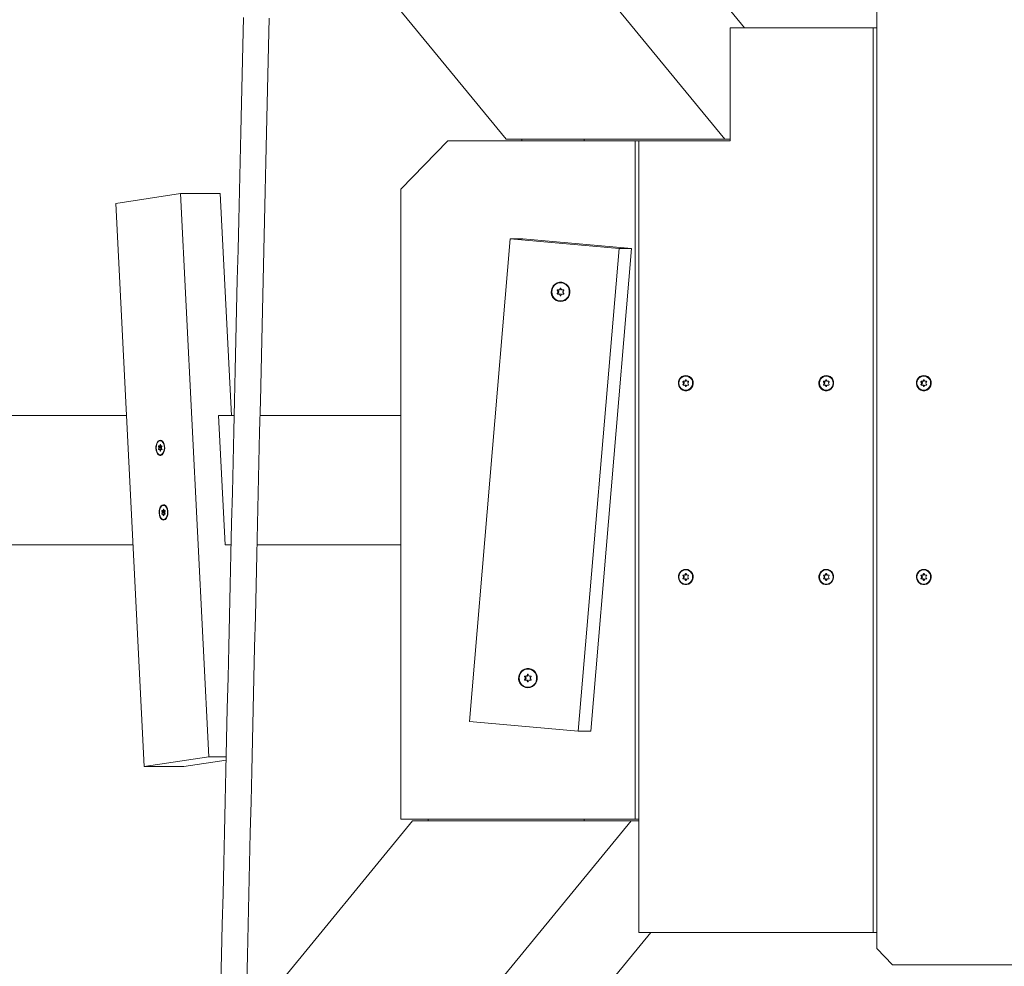
# Model space of a CAD drawing. Extents: x 0 to 10553, y -592 to 5732.
# Drawn here: x 2203 to 2812, y 1824 to 2410 of the extents above; entities that cross this region are included whole.
import ezdxf

# ---------------------------------------------------------------- set-up
doc = ezdxf.new("R2010")
doc.units = 0
doc.header["$LTSCALE"] = 1000
doc.header["$MEASUREMENT"] = 0
doc.layers.get('0').update_dxf_attribs({"linetype": 'CONTINUOUS'})
doc.layers.get('DEFPOINTS').update_dxf_attribs({"linetype": 'CONTINUOUS'})
doc.layers.add('NIJHA_0_maatvoering', color=4, linetype='CONTINUOUS')
doc.layers.add('NIJHA_toestel', color=7, linetype='CONTINUOUS')
doc.styles.add('NIJHA_algemeen', font='arial.ttf')
doc.dimstyles.new('NIJHA_1op100', dxfattribs={"dimscale": 100, "dimtxt": 2, "dimasz": 1.75, "dimexe": 0.5, "dimexo": 0.5, "dimgap": 0.75, "dimtad": 1, "dimdec": 0, "dimlfac": -1, "dimzin": 9, "dimdsep": 46, "dimtxsty": 'NIJHA_algemeen', "dimblk1": 'OPEN', "dimblk2": 'OPEN', "dimsah": 1, "dimcen": -1.5, "dimclrt": 256, "dimadec": 0, "dimazin": 0, "dimtfac": 1, "dimtdec": 0, "dimtix": 1, "dimtmove": 0, "dimatfit": 3, "dimldrblk": 'OPEN', "dimfxl": 0, "dimtolj": 1, "dimtzin": 9, "dimarcsym": 0})

# ---------------------------------------------------------------- blocks, each defined once
blk = doc.blocks.new('_OPEN')
at = {"color": 0, "linetype": 'ByBlock'}
for p, q in [((-1, 0.1667), (0, 0)), ((0, 0), (-1, -0.1667)), ((0, 0), (-1, 0))]:
    blk.add_line(p, q, dxfattribs=at)
blk = doc.blocks.new('*D13')
at = {"layer": 'DEFPOINTS', "color": 0}
for p in [(5, 4663.48), (8995, 2275), (5, 2125)]:
    blk.add_point(p, dxfattribs=at)
at = {"layer": 'NIJHA_0_maatvoering', "color": 0, "lineweight": -2}
for p, q in [((5, 2175), (5, 4713.48)), ((8995, 2325), (8995, 4713.48)), ((8870, 4663.48), (130, 4663.48))]:
    blk.add_line(p, q, dxfattribs=at)
at = {"layer": 'NIJHA_0_maatvoering', "color": 0, "lineweight": -2, "xscale": 125, "yscale": 125, "zscale": 125, "rotation": 180}
blk.add_blockref('_OPEN', (5, 4663.48), dxfattribs=at)
at = {"layer": 'NIJHA_0_maatvoering', "color": 0, "lineweight": -2, "xscale": 125, "yscale": 125, "zscale": 125}
blk.add_blockref('_OPEN', (8995, 4663.48), dxfattribs=at)
at = {"layer": 'NIJHA_0_maatvoering', "insert": (4500, 4790.06), "char_height": 150, "attachment_point": 5, "style": 'NIJHA_algemeen'}
blk.add_mtext('\\A1;8990', dxfattribs=at)

msp = doc.modelspace()

# ---------------------------------------------------------------- linework, layer by layer
at = {"layer": 'NIJHA_toestel', "lineweight": 15}
for p, q in [((2639.2, 2336), (2322.91, 2721.31)), ((2651.41, 2405), (2446, 2655.24)), ((2503.97, 2336), (2366, 2504.08)), ((2733.36, 1835), (2733.36, 2415)), ((2642.56, 2335), (2642.56, 2405)), ((2730.94, 2405), (2642.56, 2405)), ((2730.94, 1845), (2730.94, 2405)), ((2733.36, 2405), (2730.94, 2405)), ((2467.73, 2335), (2438.75, 2305)), ((2583.64, 2335), (2467.73, 2335)), ((2639.2, 2336), (2503.97, 2336)), ((2513.61, 2336), (2513.61, 2335)), ((2552.25, 2336), (2552.25, 2335)), ((2583.64, 1915), (2583.64, 2335)), ((2586.05, 2335), (2583.64, 2335)), ((2586.05, 1845), (2586.05, 2335)), ((2586.05, 2335), (2642.56, 2335)), ((2642.56, 2336), (2639.2, 2336)), ((2438.75, 1915), (2438.75, 2305)), ((2262.41, 2296.28), (2302.41, 2302.38)), ((2302.41, 2302.38), (2319.91, 1953.72)), ((2302.41, 2302.38), (2326.99, 2302.38)), ((2326.99, 2302.38), (2333.88, 2165)), ((2262.41, 2296.28), (2279.91, 1947.62)), ((2481.14, 1975.57), (2506.4, 2274.43)), ((2573.75, 2268.33), (2506.4, 2274.43)), ((2506.4, 2274.43), (2514.16, 2274.43)), ((2514.16, 2274.43), (2581.52, 2268.33)), ((2548.5, 1969.47), (2573.75, 2268.33)), ((2556.26, 1969.47), (2581.52, 2268.33)), ((2581.52, 2268.33), (2573.75, 2268.33)), ((2535.54, 2242.49), (2536.05, 2241.59)), ((2536, 2242.49), (2535.54, 2242.49)), ((2536.71, 2242.79), (2535.71, 2242.79)), ((2536, 2242.49), (2536.5, 2241.59)), ((2537.17, 2242.79), (2536.71, 2242.79)), ((2537.38, 2243.79), (2536.88, 2242.89)), ((2536.88, 2242.89), (2537.33, 2242.89)), ((2537.78, 2243.68), (2537.33, 2242.89)), ((2537.72, 2243.79), (2537.38, 2243.79)), ((2538.22, 2242.89), (2537.72, 2243.79)), ((2539.39, 2242.79), (2538.39, 2242.79)), ((2539.05, 2241.59), (2539.56, 2242.49)), ((2536.05, 2241.39), (2535.54, 2240.49)), ((2536, 2240.49), (2535.54, 2240.49)), ((2535.71, 2240.19), (2536.71, 2240.19)), ((2536.5, 2241.39), (2536, 2240.49)), ((2536.05, 2241.59), (2536.5, 2241.59)), ((2536.5, 2241.39), (2536.05, 2241.39)), ((2536.71, 2240.19), (2537.17, 2240.19)), ((2536.88, 2240.09), (2537.38, 2239.19)), ((2537.33, 2240.09), (2536.88, 2240.09)), ((2537.33, 2240.09), (2537.78, 2239.3)), ((2537.72, 2239.19), (2537.38, 2239.19)), ((2537.72, 2239.19), (2538.22, 2240.09)), ((2538.39, 2240.19), (2539.39, 2240.19)), ((2539.56, 2240.49), (2539.05, 2241.39)), ((2613.27, 2185.85), (2613.69, 2185.1)), ((2613.72, 2185.85), (2613.27, 2185.85)), ((2613.69, 2184.9), (2613.27, 2184.15)), ((2613.72, 2184.15), (2613.27, 2184.15)), ((2614.28, 2186.15), (2613.44, 2186.15)), ((2613.44, 2183.85), (2614.28, 2183.85)), ((2613.69, 2185.1), (2614.14, 2185.1)), ((2614.14, 2184.9), (2613.69, 2184.9)), ((2613.72, 2185.85), (2614.14, 2185.1)), ((2614.14, 2184.9), (2613.72, 2184.15)), ((2614.73, 2186.15), (2614.28, 2186.15)), ((2614.28, 2183.85), (2614.73, 2183.85)), ((2614.86, 2187), (2614.44, 2186.25)), ((2614.44, 2186.25), (2614.9, 2186.25)), ((2614.44, 2183.75), (2614.86, 2183)), ((2614.9, 2183.75), (2614.44, 2183.75)), ((2615.2, 2187), (2614.86, 2187)), ((2615.2, 2183), (2614.86, 2183)), ((2615.26, 2186.9), (2614.9, 2186.25)), ((2614.9, 2183.75), (2615.26, 2183.1)), ((2615.62, 2186.25), (2615.2, 2187)), ((2615.2, 2183), (2615.62, 2183.75)), ((2616.62, 2186.15), (2615.78, 2186.15)), ((2615.78, 2183.85), (2616.62, 2183.85)), ((2616.37, 2185.1), (2616.79, 2185.85)), ((2616.79, 2184.15), (2616.37, 2184.9)), ((2619.44, 2185), (2619.42, 2184.61)), ((2700.2, 2185.85), (2700.62, 2185.1)), ((2700.66, 2185.85), (2700.2, 2185.85)), ((2700.62, 2184.9), (2700.2, 2184.15)), ((2700.66, 2184.15), (2700.2, 2184.15)), ((2701.21, 2186.15), (2700.37, 2186.15)), ((2700.37, 2183.85), (2701.21, 2183.85)), ((2700.62, 2185.1), (2701.08, 2185.1)), ((2701.08, 2184.9), (2700.62, 2184.9)), ((2700.66, 2185.85), (2701.08, 2185.1)), ((2701.08, 2184.9), (2700.66, 2184.15)), ((2701.66, 2186.15), (2701.21, 2186.15)), ((2701.21, 2183.85), (2701.66, 2183.85)), ((2701.8, 2187), (2701.38, 2186.25)), ((2701.38, 2186.25), (2701.83, 2186.25)), ((2701.38, 2183.75), (2701.8, 2183)), ((2701.83, 2183.75), (2701.38, 2183.75)), ((2702.13, 2187), (2701.8, 2187)), ((2702.13, 2183), (2701.8, 2183)), ((2702.19, 2186.9), (2701.83, 2186.25)), ((2701.83, 2183.75), (2702.19, 2183.1)), ((2702.55, 2186.25), (2702.13, 2187)), ((2702.13, 2183), (2702.55, 2183.75)), ((2703.56, 2186.15), (2702.72, 2186.15)), ((2702.72, 2183.85), (2703.56, 2183.85)), ((2703.3, 2185.1), (2703.72, 2185.85)), ((2703.72, 2184.15), (2703.3, 2184.9)), ((2706.37, 2185), (2706.35, 2184.61)), ((2760.57, 2185.85), (2760.99, 2185.1)), ((2761.03, 2185.85), (2760.57, 2185.85)), ((2760.99, 2184.9), (2760.57, 2184.15)), ((2761.03, 2184.15), (2760.57, 2184.15)), ((2761.58, 2186.15), (2760.74, 2186.15)), ((2760.74, 2183.85), (2761.58, 2183.85)), ((2760.99, 2185.1), (2761.45, 2185.1)), ((2761.45, 2184.9), (2760.99, 2184.9)), ((2761.03, 2185.85), (2761.45, 2185.1)), ((2761.45, 2184.9), (2761.03, 2184.15)), ((2762.03, 2186.15), (2761.58, 2186.15)), ((2761.58, 2183.85), (2762.03, 2183.85)), ((2762.17, 2187), (2761.75, 2186.25)), ((2761.75, 2186.25), (2762.2, 2186.25)), ((2761.75, 2183.75), (2762.17, 2183)), ((2762.2, 2183.75), (2761.75, 2183.75)), ((2762.5, 2187), (2762.17, 2187)), ((2762.5, 2183), (2762.17, 2183)), ((2762.56, 2186.9), (2762.2, 2186.25)), ((2762.2, 2183.75), (2762.56, 2183.1)), ((2762.92, 2186.25), (2762.5, 2187)), ((2762.5, 2183), (2762.92, 2183.75)), ((2763.93, 2186.15), (2763.09, 2186.15)), ((2763.09, 2183.85), (2763.93, 2183.85)), ((2763.67, 2185.1), (2764.09, 2185.85)), ((2764.09, 2184.15), (2763.67, 2184.9)), ((2766.74, 2185), (2766.72, 2184.61)), ((2269, 2165), (2077.62, 2165)), ((2335.58, 2165), (2325.98, 2165)), ((2329.99, 2085), (2325.98, 2165)), ((2438.75, 2165), (2351.59, 2165)), ((2288.82, 2145.85), (2289.07, 2145.1)), ((2290.26, 2145.85), (2288.82, 2145.85)), ((2289.07, 2144.9), (2288.82, 2144.15)), ((2289.42, 2146.15), (2288.92, 2146.15)), ((2289.07, 2145.1), (2290.51, 2145.1)), ((2290.51, 2144.9), (2289.07, 2144.9)), ((2290.32, 2146.15), (2289.42, 2146.15)), ((2289.77, 2147), (2289.52, 2146.25)), ((2289.52, 2146.25), (2290.22, 2146.25)), ((2289.97, 2147), (2289.77, 2147)), ((2290.22, 2146.25), (2289.97, 2147)), ((2290.26, 2145.85), (2290.51, 2145.1)), ((2290.51, 2144.9), (2290.26, 2144.15)), ((2290.81, 2146.15), (2290.32, 2146.15)), ((2290.67, 2145.1), (2290.91, 2145.85)), ((2290.91, 2144.15), (2290.67, 2144.9)), ((2290.26, 2144.15), (2288.82, 2144.15)), ((2288.92, 2143.85), (2289.42, 2143.85)), ((2289.42, 2143.85), (2290.32, 2143.85)), ((2289.52, 2143.75), (2289.77, 2143)), ((2290.22, 2143.75), (2289.52, 2143.75)), ((2289.97, 2143), (2289.77, 2143)), ((2289.97, 2143), (2290.22, 2143.75)), ((2290.32, 2143.85), (2290.81, 2143.85)), ((2290.83, 2105.85), (2291.08, 2105.1)), ((2292.26, 2105.85), (2290.83, 2105.85)), ((2291.08, 2104.9), (2290.83, 2104.15)), ((2292.26, 2104.15), (2290.83, 2104.15)), ((2291.43, 2106.15), (2290.93, 2106.15)), ((2290.93, 2103.85), (2291.43, 2103.85)), ((2291.08, 2105.1), (2292.51, 2105.1)), ((2292.51, 2104.9), (2291.08, 2104.9)), ((2292.32, 2106.15), (2291.43, 2106.15)), ((2291.43, 2103.85), (2292.32, 2103.85)), ((2291.78, 2107), (2291.53, 2106.25)), ((2291.53, 2106.25), (2292.22, 2106.25)), ((2291.53, 2103.75), (2291.78, 2103)), ((2292.22, 2103.75), (2291.53, 2103.75)), ((2291.98, 2107), (2291.78, 2107)), ((2291.98, 2103), (2291.78, 2103)), ((2292.22, 2106.25), (2291.98, 2107)), ((2291.98, 2103), (2292.22, 2103.75)), ((2292.26, 2105.85), (2292.51, 2105.1)), ((2292.51, 2104.9), (2292.26, 2104.15)), ((2292.82, 2106.15), (2292.32, 2106.15)), ((2292.32, 2103.85), (2292.82, 2103.85)), ((2292.67, 2105.1), (2292.92, 2105.85)), ((2292.92, 2104.15), (2292.67, 2104.9)), ((2273.02, 2085), (2073.6, 2085)), ((2333.72, 2085), (2329.99, 2085)), ((2438.75, 2085), (2349.72, 2085)), ((2613.27, 2065.85), (2613.69, 2065.1)), ((2613.72, 2065.85), (2613.27, 2065.85)), ((2614.28, 2066.15), (2613.44, 2066.15)), ((2613.72, 2065.85), (2614.14, 2065.1)), ((2614.73, 2066.15), (2614.28, 2066.15)), ((2614.86, 2067), (2614.44, 2066.25)), ((2614.44, 2066.25), (2614.9, 2066.25)), ((2615.2, 2067), (2614.86, 2067)), ((2615.26, 2066.9), (2614.9, 2066.25)), ((2615.62, 2066.25), (2615.2, 2067)), ((2616.62, 2066.15), (2615.78, 2066.15)), ((2616.37, 2065.1), (2616.79, 2065.85)), ((2700.2, 2065.85), (2700.62, 2065.1)), ((2700.66, 2065.85), (2700.2, 2065.85)), ((2701.21, 2066.15), (2700.37, 2066.15)), ((2700.66, 2065.85), (2701.08, 2065.1)), ((2701.66, 2066.15), (2701.21, 2066.15)), ((2701.8, 2067), (2701.38, 2066.25)), ((2701.38, 2066.25), (2701.83, 2066.25)), ((2702.13, 2067), (2701.8, 2067)), ((2702.19, 2066.9), (2701.83, 2066.25)), ((2702.55, 2066.25), (2702.13, 2067)), ((2703.56, 2066.15), (2702.72, 2066.15)), ((2703.3, 2065.1), (2703.72, 2065.85)), ((2760.57, 2065.85), (2760.99, 2065.1)), ((2761.03, 2065.85), (2760.57, 2065.85)), ((2761.58, 2066.15), (2760.74, 2066.15)), ((2761.03, 2065.85), (2761.45, 2065.1)), ((2762.03, 2066.15), (2761.58, 2066.15)), ((2762.17, 2067), (2761.75, 2066.25)), ((2761.75, 2066.25), (2762.2, 2066.25)), ((2762.5, 2067), (2762.17, 2067)), ((2762.56, 2066.9), (2762.2, 2066.25)), ((2762.92, 2066.25), (2762.5, 2067)), ((2763.93, 2066.15), (2763.09, 2066.15)), ((2763.67, 2065.1), (2764.09, 2065.85)), ((2613.69, 2064.9), (2613.27, 2064.15)), ((2613.72, 2064.15), (2613.27, 2064.15)), ((2613.44, 2063.85), (2614.28, 2063.85)), ((2613.69, 2065.1), (2614.14, 2065.1)), ((2614.14, 2064.9), (2613.69, 2064.9)), ((2614.14, 2064.9), (2613.72, 2064.15)), ((2614.28, 2063.85), (2614.73, 2063.85)), ((2614.44, 2063.75), (2614.86, 2063)), ((2614.9, 2063.75), (2614.44, 2063.75)), ((2615.2, 2063), (2614.86, 2063)), ((2614.9, 2063.75), (2615.26, 2063.1)), ((2615.2, 2063), (2615.62, 2063.75)), ((2615.78, 2063.85), (2616.62, 2063.85)), ((2616.79, 2064.15), (2616.37, 2064.9)), ((2619.44, 2065), (2619.42, 2064.61)), ((2700.62, 2064.9), (2700.2, 2064.15)), ((2700.66, 2064.15), (2700.2, 2064.15)), ((2700.37, 2063.85), (2701.21, 2063.85)), ((2700.62, 2065.1), (2701.08, 2065.1)), ((2701.08, 2064.9), (2700.62, 2064.9)), ((2701.08, 2064.9), (2700.66, 2064.15)), ((2701.21, 2063.85), (2701.66, 2063.85)), ((2701.38, 2063.75), (2701.8, 2063)), ((2701.83, 2063.75), (2701.38, 2063.75)), ((2702.13, 2063), (2701.8, 2063)), ((2701.83, 2063.75), (2702.19, 2063.1)), ((2702.13, 2063), (2702.55, 2063.75)), ((2702.72, 2063.85), (2703.56, 2063.85)), ((2703.72, 2064.15), (2703.3, 2064.9)), ((2706.37, 2065), (2706.35, 2064.61)), ((2760.99, 2064.9), (2760.57, 2064.15)), ((2761.03, 2064.15), (2760.57, 2064.15)), ((2760.74, 2063.85), (2761.58, 2063.85)), ((2760.99, 2065.1), (2761.45, 2065.1)), ((2761.45, 2064.9), (2760.99, 2064.9)), ((2761.45, 2064.9), (2761.03, 2064.15)), ((2761.58, 2063.85), (2762.03, 2063.85)), ((2761.75, 2063.75), (2762.17, 2063)), ((2762.2, 2063.75), (2761.75, 2063.75)), ((2762.5, 2063), (2762.17, 2063)), ((2762.2, 2063.75), (2762.56, 2063.1)), ((2762.5, 2063), (2762.92, 2063.75)), ((2763.09, 2063.85), (2763.93, 2063.85)), ((2764.09, 2064.15), (2763.67, 2064.9)), ((2766.74, 2065), (2766.72, 2064.61)), ((2517.18, 2004.7), (2516.68, 2003.81)), ((2517.57, 2004.6), (2517.13, 2003.81)), ((2517.51, 2004.7), (2517.18, 2004.7)), ((2518.01, 2003.81), (2517.51, 2004.7)), ((2515.34, 2003.41), (2515.84, 2002.51)), ((2515.79, 2003.41), (2515.34, 2003.41)), ((2515.84, 2002.31), (2515.34, 2001.41)), ((2515.79, 2001.41), (2515.34, 2001.41)), ((2516.51, 2003.71), (2515.51, 2003.71)), ((2515.51, 2001.11), (2516.51, 2001.11)), ((2515.79, 2003.41), (2516.29, 2002.51)), ((2516.29, 2002.31), (2515.79, 2001.41)), ((2515.84, 2002.51), (2516.29, 2002.51)), ((2516.29, 2002.31), (2515.84, 2002.31)), ((2516.96, 2003.71), (2516.51, 2003.71)), ((2516.51, 2001.11), (2516.96, 2001.11)), ((2516.68, 2003.81), (2517.13, 2003.81)), ((2516.68, 2001.01), (2517.18, 2000.11)), ((2517.13, 2001.01), (2516.68, 2001.01)), ((2517.13, 2001.01), (2517.57, 2000.21)), ((2517.51, 2000.11), (2517.18, 2000.11)), ((2517.51, 2000.11), (2518.01, 2001.01)), ((2519.18, 2003.71), (2518.18, 2003.71)), ((2518.18, 2001.11), (2519.18, 2001.11)), ((2518.85, 2002.51), (2519.35, 2003.41)), ((2519.35, 2001.41), (2518.85, 2002.31)), ((2548.5, 1969.47), (2481.14, 1975.57)), ((2556.26, 1969.47), (2548.5, 1969.47)), ((2279.91, 1947.62), (2319.91, 1953.72)), ((2330.61, 1951.6), (2304.48, 1947.62)), ((2319.91, 1953.72), (2330.66, 1953.72)), ((2304.48, 1947.62), (2279.91, 1947.62)), ((2581.24, 1914), (2326.67, 1603.87)), ((2446.01, 1914), (2349.49, 1796.42)), ((2583.64, 1915), (2438.75, 1915)), ((2446.01, 1914), (2581.24, 1914)), ((2455.65, 1915), (2455.65, 1914)), ((2552.25, 1914), (2552.25, 1915)), ((2586.05, 1914), (2581.24, 1914)), ((2586.05, 1915), (2583.64, 1915)), ((2593.46, 1845), (2424.11, 1638.7)), ((2730.94, 1845), (2586.05, 1845)), ((2733.36, 1845), (2730.94, 1845)), ((2733.36, 1835), (2743.01, 1825)), ((2868.59, 1825), (2743.01, 1825))]:
    msp.add_line(p, q, dxfattribs=at)
at = {"layer": 'NIJHA_toestel', "lineweight": 15, "flags": 128}
for points in [[(2341.33, 2411.3), (2340.92, 2393.77), (2340.51, 2376.1), (2340.09, 2358.3), (2339.67, 2340.36), (2339.25, 2322.3), (2338.83, 2304.12), (2338.4, 2285.83), (2337.97, 2267.44), (2337.54, 2248.95), (2337.11, 2230.36), (2336.67, 2211.7), (2336.24, 2192.96), (2335.8, 2174.14), (2335.36, 2155.26), (2334.92, 2136.33), (2334.47, 2117.34), (2334.03, 2098.31), (2333.58, 2079.24), (2333.14, 2060.14), (2332.69, 2041.01), (2332.25, 2021.87), (2331.8, 2002.72), (2331.35, 1983.57), (2330.91, 1964.42), (2330.46, 1945.28), (2330.01, 1926.16), (2329.57, 1907.06), (2329.12, 1887.99), (2328.68, 1868.96), (2328.24, 1849.97), (2327.8, 1831.04), (2327.4, 1813.91)], [(2343.39, 1813.52), (2343.79, 1830.66), (2344.23, 1849.6), (2344.68, 1868.59), (2345.12, 1887.62), (2345.56, 1906.69), (2346.01, 1925.78), (2346.46, 1944.91), (2346.9, 1964.05), (2347.35, 1983.2), (2347.8, 2002.35), (2348.24, 2021.5), (2348.69, 2040.64), (2349.13, 2059.76), (2349.58, 2078.86), (2350.02, 2097.93), (2350.47, 2116.96), (2350.91, 2135.95), (2351.35, 2154.89), (2351.79, 2173.77), (2352.23, 2192.58), (2352.67, 2211.33), (2353.1, 2229.99), (2353.54, 2248.57), (2353.97, 2267.06), (2354.4, 2285.46), (2354.82, 2303.75), (2355.25, 2321.92), (2355.67, 2339.98), (2356.09, 2357.92), (2356.5, 2375.73), (2356.92, 2393.4), (2357.32, 2410.93)], [(2537.55, 2235.49), (2538.99, 2235.68), (2540.34, 2236.24), (2541.52, 2237.12), (2542.44, 2238.28), (2543.06, 2239.64), (2543.33, 2241.12), (2543.24, 2242.62), (2542.79, 2244.05), (2542.02, 2245.32), (2540.96, 2246.35), (2539.68, 2247.07), (2538.28, 2247.45), (2536.82, 2247.45), (2535.42, 2247.07), (2534.14, 2246.35), (2533.08, 2245.32), (2532.31, 2244.05), (2531.86, 2242.62), (2531.77, 2241.12), (2532.04, 2239.64), (2532.66, 2238.28), (2533.58, 2237.12), (2534.76, 2236.24), (2536.11, 2235.68), (2537.55, 2235.49)], [(2532.1, 2241.49), (2532.28, 2240.09), (2532.78, 2238.78), (2533.58, 2237.63), (2534.63, 2236.73), (2535.87, 2236.13), (2537.21, 2235.87), (2538.57, 2235.95), (2539.87, 2236.39), (2541.02, 2237.15), (2541.96, 2238.18), (2542.61, 2239.42), (2542.95, 2240.79), (2542.95, 2242.2), (2542.61, 2243.57), (2541.96, 2244.81), (2541.02, 2245.84), (2539.87, 2246.59), (2538.57, 2247.03), (2537.21, 2247.12), (2535.87, 2246.85), (2534.63, 2246.25), (2533.58, 2245.35), (2532.78, 2244.21), (2532.28, 2242.89), (2532.1, 2241.49)], [(2543.16, 2241.82), (2543.16, 2241.49), (2543.16, 2241.28)], [(2615.03, 2189.75), (2616.27, 2189.57), (2617.41, 2189.06), (2618.38, 2188.24), (2619.1, 2187.19), (2619.52, 2185.97), (2619.61, 2184.68), (2619.35, 2183.41), (2618.78, 2182.26), (2617.93, 2181.32), (2616.86, 2180.64), (2615.65, 2180.29), (2614.4, 2180.29), (2613.2, 2180.64), (2612.13, 2181.32), (2611.28, 2182.26), (2610.71, 2183.41), (2610.45, 2184.68), (2610.54, 2185.97), (2610.96, 2187.19), (2611.68, 2188.24), (2612.65, 2189.06), (2613.79, 2189.57), (2615.03, 2189.75)], [(2610.79, 2185), (2610.96, 2183.76), (2611.46, 2182.63), (2612.25, 2181.68), (2613.27, 2181.01), (2614.43, 2180.66), (2615.63, 2180.66), (2616.79, 2181.01), (2617.81, 2181.68), (2618.6, 2182.63), (2619.1, 2183.76), (2619.27, 2185), (2619.1, 2186.24), (2618.6, 2187.37), (2617.81, 2188.32), (2616.79, 2188.99), (2615.63, 2189.34), (2614.43, 2189.34), (2613.27, 2188.99), (2612.25, 2188.32), (2611.46, 2187.37), (2610.96, 2186.24), (2610.79, 2185)], [(2701.96, 2189.75), (2703.2, 2189.57), (2704.35, 2189.06), (2705.32, 2188.24), (2706.04, 2187.19), (2706.46, 2185.97), (2706.54, 2184.68), (2706.29, 2183.41), (2705.71, 2182.26), (2704.86, 2181.32), (2703.79, 2180.64), (2702.59, 2180.29), (2701.34, 2180.29), (2700.13, 2180.64), (2699.07, 2181.32), (2698.21, 2182.26), (2697.64, 2183.41), (2697.39, 2184.68), (2697.47, 2185.97), (2697.89, 2187.19), (2698.61, 2188.24), (2699.58, 2189.06), (2700.73, 2189.57), (2701.96, 2189.75)], [(2697.72, 2185), (2697.9, 2183.76), (2698.4, 2182.63), (2699.19, 2181.68), (2700.2, 2181.01), (2701.36, 2180.66), (2702.57, 2180.66), (2703.72, 2181.01), (2704.74, 2181.68), (2705.53, 2182.63), (2706.03, 2183.76), (2706.2, 2185), (2706.03, 2186.24), (2705.53, 2187.37), (2704.74, 2188.32), (2703.72, 2188.99), (2702.57, 2189.34), (2701.36, 2189.34), (2700.2, 2188.99), (2699.19, 2188.32), (2698.4, 2187.37), (2697.9, 2186.24), (2697.72, 2185)], [(2762.33, 2189.75), (2763.57, 2189.57), (2764.72, 2189.06), (2765.69, 2188.24), (2766.41, 2187.19), (2766.83, 2185.97), (2766.91, 2184.68), (2766.66, 2183.41), (2766.08, 2182.26), (2765.23, 2181.32), (2764.16, 2180.64), (2762.96, 2180.29), (2761.71, 2180.29), (2760.51, 2180.64), (2759.44, 2181.32), (2758.58, 2182.26), (2758.01, 2183.41), (2757.76, 2184.68), (2757.84, 2185.97), (2758.26, 2187.19), (2758.98, 2188.24), (2759.95, 2189.06), (2761.1, 2189.57), (2762.33, 2189.75)], [(2758.09, 2185), (2758.27, 2183.76), (2758.77, 2182.63), (2759.56, 2181.68), (2760.57, 2181.01), (2761.73, 2180.66), (2762.94, 2180.66), (2764.09, 2181.01), (2765.11, 2181.68), (2765.9, 2182.63), (2766.4, 2183.76), (2766.57, 2185), (2766.4, 2186.24), (2765.9, 2187.37), (2765.11, 2188.32), (2764.09, 2188.99), (2762.94, 2189.34), (2761.73, 2189.34), (2760.57, 2188.99), (2759.56, 2188.32), (2758.77, 2187.37), (2758.27, 2186.24), (2758.09, 2185)], [(2619.14, 2186.63), (2619.26, 2186.27), (2619.44, 2185)], [(2706.07, 2186.63), (2706.19, 2186.27), (2706.37, 2185)], [(2766.44, 2186.63), (2766.56, 2186.27), (2766.74, 2185)], [(2287.16, 2144.59), (2287.19, 2145.88), (2287.43, 2147.1), (2287.84, 2148.18), (2288.41, 2149.01), (2289.08, 2149.55), (2289.82, 2149.75), (2290.55, 2149.6), (2291.24, 2149.1), (2291.82, 2148.31), (2292.26, 2147.26), (2292.53, 2146.05), (2292.59, 2144.77), (2292.45, 2143.49), (2292.12, 2142.33), (2291.63, 2141.37), (2291, 2140.68), (2290.29, 2140.31), (2289.55, 2140.28), (2288.83, 2140.61), (2288.19, 2141.26), (2287.67, 2142.19), (2287.32, 2143.32), (2287.16, 2144.59)], [(2287.35, 2145), (2287.45, 2143.76), (2287.75, 2142.63), (2288.22, 2141.68), (2288.82, 2141.01), (2289.51, 2140.66), (2290.23, 2140.66), (2290.91, 2141.01), (2291.52, 2141.68), (2291.99, 2142.63), (2292.28, 2143.76), (2292.39, 2145), (2292.28, 2146.24), (2291.99, 2147.37), (2291.52, 2148.32), (2290.91, 2148.99), (2290.23, 2149.34), (2289.51, 2149.34), (2288.82, 2148.99), (2288.22, 2148.32), (2287.75, 2147.37), (2287.45, 2146.24), (2287.35, 2145)], [(2288.92, 2146.15), (2288.89, 2146.14), (2288.87, 2146.13), (2288.84, 2146.09), (2288.82, 2146.05), (2288.81, 2146), (2288.81, 2145.95), (2288.81, 2145.9), (2288.82, 2145.85)], [(2289.97, 2147), (2289.95, 2147.05), (2289.93, 2147.08), (2289.9, 2147.1), (2289.87, 2147.1), (2289.84, 2147.1), (2289.81, 2147.08), (2289.79, 2147.05), (2289.77, 2147)], [(2290.36, 2146.15), (2290.33, 2146.14), (2290.3, 2146.13), (2290.28, 2146.09), (2290.26, 2146.05), (2290.25, 2146), (2290.24, 2145.95), (2290.25, 2145.9), (2290.26, 2145.85)], [(2290.91, 2145.85), (2290.93, 2145.9), (2290.93, 2145.95), (2290.93, 2146), (2290.91, 2146.05), (2290.9, 2146.09), (2290.87, 2146.13), (2290.84, 2146.14), (2290.81, 2146.15)], [(2288.82, 2144.15), (2288.81, 2144.1), (2288.81, 2144.05), (2288.81, 2144), (2288.82, 2143.95), (2288.84, 2143.91), (2288.87, 2143.87), (2288.89, 2143.86), (2288.92, 2143.85)], [(2289.77, 2143), (2289.79, 2142.95), (2289.81, 2142.92), (2289.84, 2142.9), (2289.87, 2142.9), (2289.9, 2142.9), (2289.93, 2142.92), (2289.95, 2142.95), (2289.97, 2143)], [(2290.26, 2144.15), (2290.25, 2144.1), (2290.24, 2144.05), (2290.25, 2144), (2290.26, 2143.95), (2290.28, 2143.91), (2290.3, 2143.87), (2290.33, 2143.86), (2290.36, 2143.85)], [(2290.81, 2143.85), (2290.84, 2143.86), (2290.87, 2143.87), (2290.9, 2143.91), (2290.91, 2143.95), (2290.93, 2144), (2290.93, 2144.05), (2290.93, 2144.1), (2290.91, 2144.15)], [(2289.16, 2104.59), (2289.2, 2105.88), (2289.43, 2107.1), (2289.85, 2108.18), (2290.42, 2109.01), (2291.09, 2109.55), (2291.82, 2109.75), (2292.56, 2109.6), (2293.25, 2109.1), (2293.83, 2108.31), (2294.27, 2107.26), (2294.53, 2106.05), (2294.6, 2104.77), (2294.46, 2103.49), (2294.13, 2102.33), (2293.64, 2101.37), (2293.01, 2100.68), (2292.3, 2100.31), (2291.56, 2100.28), (2290.84, 2100.61), (2290.2, 2101.26), (2289.68, 2102.19), (2289.33, 2103.32), (2289.16, 2104.59)], [(2289.36, 2105), (2289.46, 2103.76), (2289.76, 2102.63), (2290.23, 2101.68), (2290.83, 2101.01), (2291.52, 2100.66), (2292.23, 2100.66), (2292.92, 2101.01), (2293.52, 2101.68), (2293.99, 2102.63), (2294.29, 2103.76), (2294.39, 2105), (2294.29, 2106.24), (2293.99, 2107.37), (2293.52, 2108.32), (2292.92, 2108.99), (2292.23, 2109.34), (2291.52, 2109.34), (2290.83, 2108.99), (2290.23, 2108.32), (2289.76, 2107.37), (2289.46, 2106.24), (2289.36, 2105)], [(2290.93, 2106.15), (2290.9, 2106.14), (2290.87, 2106.13), (2290.85, 2106.09), (2290.83, 2106.05), (2290.82, 2106), (2290.82, 2105.95), (2290.82, 2105.9), (2290.83, 2105.85)], [(2290.83, 2104.15), (2290.82, 2104.1), (2290.82, 2104.05), (2290.82, 2104), (2290.83, 2103.95), (2290.85, 2103.91), (2290.87, 2103.87), (2290.9, 2103.86), (2290.93, 2103.85)], [(2291.98, 2107), (2291.96, 2107.05), (2291.93, 2107.08), (2291.91, 2107.1), (2291.88, 2107.1), (2291.85, 2107.1), (2291.82, 2107.08), (2291.8, 2107.05), (2291.78, 2107)], [(2291.78, 2103), (2291.8, 2102.95), (2291.82, 2102.92), (2291.85, 2102.9), (2291.88, 2102.9), (2291.91, 2102.9), (2291.93, 2102.92), (2291.96, 2102.95), (2291.98, 2103)], [(2292.36, 2106.15), (2292.33, 2106.14), (2292.31, 2106.13), (2292.28, 2106.09), (2292.26, 2106.05), (2292.25, 2106), (2292.25, 2105.95), (2292.25, 2105.9), (2292.26, 2105.85)], [(2292.26, 2104.15), (2292.25, 2104.1), (2292.25, 2104.05), (2292.25, 2104), (2292.26, 2103.95), (2292.28, 2103.91), (2292.31, 2103.87), (2292.33, 2103.86), (2292.36, 2103.85)], [(2292.92, 2105.85), (2292.93, 2105.9), (2292.94, 2105.95), (2292.93, 2106), (2292.92, 2106.05), (2292.9, 2106.09), (2292.88, 2106.13), (2292.85, 2106.14), (2292.82, 2106.15)], [(2292.82, 2103.85), (2292.85, 2103.86), (2292.88, 2103.87), (2292.9, 2103.91), (2292.92, 2103.95), (2292.93, 2104), (2292.94, 2104.05), (2292.93, 2104.1), (2292.92, 2104.15)], [(2615.03, 2069.75), (2616.27, 2069.57), (2617.41, 2069.06), (2618.38, 2068.24), (2619.1, 2067.19), (2619.52, 2065.97), (2619.61, 2064.68), (2619.35, 2063.41), (2618.78, 2062.26), (2617.93, 2061.32), (2616.86, 2060.64), (2615.65, 2060.29), (2614.4, 2060.29), (2613.2, 2060.64), (2612.13, 2061.32), (2611.28, 2062.26), (2610.71, 2063.41), (2610.45, 2064.68), (2610.54, 2065.97), (2610.96, 2067.19), (2611.68, 2068.24), (2612.65, 2069.06), (2613.79, 2069.57), (2615.03, 2069.75)], [(2610.79, 2065), (2610.96, 2063.76), (2611.46, 2062.63), (2612.25, 2061.68), (2613.27, 2061.01), (2614.43, 2060.66), (2615.63, 2060.66), (2616.79, 2061.01), (2617.81, 2061.68), (2618.6, 2062.63), (2619.1, 2063.76), (2619.27, 2065), (2619.1, 2066.24), (2618.6, 2067.37), (2617.81, 2068.32), (2616.79, 2068.99), (2615.63, 2069.34), (2614.43, 2069.34), (2613.27, 2068.99), (2612.25, 2068.32), (2611.46, 2067.37), (2610.96, 2066.24), (2610.79, 2065)], [(2619.14, 2066.63), (2619.26, 2066.27), (2619.44, 2065)], [(2701.96, 2069.75), (2703.2, 2069.57), (2704.35, 2069.06), (2705.32, 2068.24), (2706.04, 2067.19), (2706.46, 2065.97), (2706.54, 2064.68), (2706.29, 2063.41), (2705.71, 2062.26), (2704.86, 2061.32), (2703.79, 2060.64), (2702.59, 2060.29), (2701.34, 2060.29), (2700.13, 2060.64), (2699.07, 2061.32), (2698.21, 2062.26), (2697.64, 2063.41), (2697.39, 2064.68), (2697.47, 2065.97), (2697.89, 2067.19), (2698.61, 2068.24), (2699.58, 2069.06), (2700.73, 2069.57), (2701.96, 2069.75)], [(2697.72, 2065), (2697.9, 2063.76), (2698.4, 2062.63), (2699.19, 2061.68), (2700.2, 2061.01), (2701.36, 2060.66), (2702.57, 2060.66), (2703.72, 2061.01), (2704.74, 2061.68), (2705.53, 2062.63), (2706.03, 2063.76), (2706.2, 2065), (2706.03, 2066.24), (2705.53, 2067.37), (2704.74, 2068.32), (2703.72, 2068.99), (2702.57, 2069.34), (2701.36, 2069.34), (2700.2, 2068.99), (2699.19, 2068.32), (2698.4, 2067.37), (2697.9, 2066.24), (2697.72, 2065)], [(2706.07, 2066.63), (2706.19, 2066.27), (2706.37, 2065)], [(2762.33, 2069.75), (2763.57, 2069.57), (2764.72, 2069.06), (2765.69, 2068.24), (2766.41, 2067.19), (2766.83, 2065.97), (2766.91, 2064.68), (2766.66, 2063.41), (2766.08, 2062.26), (2765.23, 2061.32), (2764.16, 2060.64), (2762.96, 2060.29), (2761.71, 2060.29), (2760.51, 2060.64), (2759.44, 2061.32), (2758.58, 2062.26), (2758.01, 2063.41), (2757.76, 2064.68), (2757.84, 2065.97), (2758.26, 2067.19), (2758.98, 2068.24), (2759.95, 2069.06), (2761.1, 2069.57), (2762.33, 2069.75)], [(2758.09, 2065), (2758.27, 2063.76), (2758.77, 2062.63), (2759.56, 2061.68), (2760.57, 2061.01), (2761.73, 2060.66), (2762.94, 2060.66), (2764.09, 2061.01), (2765.11, 2061.68), (2765.9, 2062.63), (2766.4, 2063.76), (2766.57, 2065), (2766.4, 2066.24), (2765.9, 2067.37), (2765.11, 2068.32), (2764.09, 2068.99), (2762.94, 2069.34), (2761.73, 2069.34), (2760.57, 2068.99), (2759.56, 2068.32), (2758.77, 2067.37), (2758.27, 2066.24), (2758.09, 2065)], [(2766.44, 2066.63), (2766.56, 2066.27), (2766.74, 2065)], [(2517.35, 1996.41), (2518.79, 1996.59), (2520.14, 1997.15), (2521.31, 1998.03), (2522.24, 1999.19), (2522.86, 2000.55), (2523.13, 2002.03), (2523.04, 2003.53), (2522.59, 2004.96), (2521.81, 2006.23), (2520.75, 2007.26), (2519.48, 2007.98), (2518.07, 2008.36), (2516.62, 2008.36), (2515.21, 2007.98), (2513.94, 2007.26), (2512.88, 2006.23), (2512.1, 2004.96), (2511.65, 2003.53), (2511.56, 2002.03), (2511.83, 2000.55), (2512.45, 1999.19), (2513.38, 1998.03), (2514.55, 1997.15), (2515.9, 1996.59), (2517.35, 1996.41)], [(2511.9, 2002.41), (2512.07, 2001), (2512.57, 1999.69), (2513.38, 1998.55), (2514.43, 1997.65), (2515.66, 1997.04), (2517, 1996.78), (2518.37, 1996.87), (2519.66, 1997.3), (2520.82, 1998.06), (2521.75, 1999.09), (2522.41, 2000.33), (2522.75, 2001.7), (2522.75, 2003.11), (2522.41, 2004.48), (2521.75, 2005.72), (2520.82, 2006.75), (2519.66, 2007.51), (2518.37, 2007.94), (2517, 2008.03), (2515.66, 2007.77), (2514.43, 2007.17), (2513.38, 2006.27), (2512.57, 2005.12), (2512.07, 2003.81), (2511.9, 2002.41)], [(2522.95, 2002.74), (2522.96, 2002.41), (2522.96, 2002.19)]]:
    msp.add_lwpolyline(points, dxfattribs=at)
at = {"layer": 'NIJHA_toestel', "lineweight": 15}
for centre, radius, start, end in [((2535.72, 2242.59), 0.2, 91.62504, 210.06033), ((2536.17, 2242.59), 0.2, 91.63274, 210.08736), ((2536.71, 2242.98), 0.192, 270.4071, 331.30863), ((2537.17, 2242.98), 0.192, 270.37906, 331.37263), ((2537.55, 2243.7), 0.19, 28.4365, 151.5635), ((2538.39, 2242.98), 0.192, 208.66924, 269.61503), ((2539.38, 2242.59), 0.2, 329.93967, 88.37496), ((2535.72, 2240.39), 0.2, 149.93967, 268.37496), ((2536.17, 2240.39), 0.2, 149.91264, 268.36726), ((2535.87, 2241.49), 0.206, 330.9502, 29.0498), ((2536.32, 2241.49), 0.206, 330.90753, 29.09247), ((2536.71, 2240), 0.192, 28.69137, 89.5929), ((2537.17, 2240), 0.192, 28.62737, 89.62094), ((2537.55, 2239.29), 0.19, 208.4323, 331.5677), ((2538.39, 2240), 0.192, 90.38497, 151.33076), ((2539.23, 2241.49), 0.206, 150.9502, 209.0498), ((2539.38, 2240.39), 0.2, 271.62504, 30.06033), ((2613.44, 2185.95), 0.2, 91.6615, 210.0592), ((2613.44, 2184.05), 0.2, 149.93994, 268.33997), ((2613.51, 2185), 0.206, 330.94991, 29.05009), ((2613.9, 2185.95), 0.2, 91.62618, 210.05979), ((2613.9, 2184.05), 0.2, 149.93935, 268.37528), ((2613.96, 2185), 0.206, 330.90724, 29.09276), ((2614.27, 2186.34), 0.192, 270.38568, 331.33005), ((2614.27, 2183.66), 0.192, 28.67169, 89.61258), ((2614.73, 2186.34), 0.192, 270.37975, 331.37194), ((2614.73, 2183.66), 0.192, 28.62981, 89.6185), ((2615.03, 2186.91), 0.19, 28.4199, 151.5801), ((2615.03, 2183.09), 0.19, 208.4199, 331.5801), ((2615.78, 2186.34), 0.192, 208.62806, 269.62025), ((2615.78, 2183.66), 0.192, 90.3815, 151.37019), ((2616.55, 2185), 0.206, 150.94991, 209.05009), ((2616.62, 2185.95), 0.2, 329.9408, 88.3385), ((2616.62, 2184.05), 0.2, 271.66003, 30.06006), ((2700.38, 2185.95), 0.2, 91.63984, 210.04613), ((2700.38, 2184.05), 0.2, 149.95301, 268.36162), ((2700.44, 2185), 0.206, 330.90724, 29.09276), ((2700.83, 2185.95), 0.2, 91.6615, 210.0592), ((2700.83, 2184.05), 0.2, 149.93994, 268.33997), ((2700.9, 2185), 0.206, 330.94991, 29.05009), ((2701.21, 2186.34), 0.192, 270.37975, 331.37194), ((2701.21, 2183.66), 0.192, 28.62981, 89.6185), ((2701.66, 2186.34), 0.192, 270.38568, 331.33005), ((2701.66, 2183.66), 0.192, 28.67169, 89.61258), ((2701.96, 2186.91), 0.19, 28.40947, 151.59053), ((2701.96, 2183.09), 0.19, 208.40947, 331.59053), ((2702.72, 2186.34), 0.192, 208.62806, 269.62025), ((2702.72, 2183.66), 0.192, 90.3815, 151.37019), ((2703.48, 2185), 0.207, 151.06091, 208.93909), ((2703.55, 2185.95), 0.2, 329.95387, 88.36016), ((2703.55, 2184.05), 0.2, 271.63838, 30.04699), ((2760.75, 2185.95), 0.2, 91.6615, 210.0592), ((2760.75, 2184.05), 0.2, 149.93994, 268.33997), ((2760.81, 2185), 0.206, 330.94991, 29.05009), ((2761.2, 2185.95), 0.2, 91.62618, 210.05979), ((2761.2, 2184.05), 0.2, 149.93935, 268.37528), ((2761.27, 2185), 0.206, 330.94991, 29.05009), ((2761.58, 2186.34), 0.192, 270.38568, 331.33005), ((2761.58, 2183.66), 0.192, 28.67169, 89.61258), ((2762.03, 2186.34), 0.192, 270.37975, 331.37194), ((2762.03, 2183.66), 0.192, 28.62981, 89.6185), ((2762.33, 2186.91), 0.19, 28.4199, 151.5801), ((2762.33, 2183.09), 0.19, 208.4199, 331.5801), ((2763.09, 2186.34), 0.192, 208.62806, 269.62025), ((2763.09, 2183.66), 0.192, 90.3815, 151.37019), ((2763.85, 2185), 0.206, 150.94991, 209.05009), ((2763.92, 2185.95), 0.2, 329.94021, 88.37382), ((2763.92, 2184.05), 0.2, 271.62472, 30.06065), ((2288.76, 2145), 0.332, 342.44459, 17.55541), ((2289.4, 2146.27), 0.124, 280.45666, 349.87621), ((2290.34, 2146.27), 0.124, 190.12379, 259.54334), ((2290.19, 2145), 0.332, 342.44459, 17.55541), ((2290.98, 2145), 0.332, 162.44459, 197.55541), ((2289.4, 2143.73), 0.124, 10.12482, 79.54231), ((2290.34, 2143.73), 0.124, 100.45769, 169.87518), ((2290.76, 2105), 0.332, 342.44459, 17.55541), ((2291.41, 2106.27), 0.124, 280.45769, 349.87518), ((2291.41, 2103.73), 0.124, 10.12379, 79.54334), ((2292.35, 2106.27), 0.124, 190.12482, 259.54231), ((2292.35, 2103.73), 0.124, 100.45666, 169.87621), ((2292.2, 2105), 0.332, 342.44459, 17.55541), ((2292.99, 2105), 0.332, 162.44459, 197.55541), ((2613.44, 2065.95), 0.2, 91.66003, 210.06006), ((2613.9, 2065.95), 0.2, 91.62472, 210.06065), ((2614.27, 2066.34), 0.192, 270.38742, 331.32831), ((2614.73, 2066.34), 0.192, 270.3815, 331.37019), ((2615.03, 2066.91), 0.19, 28.4199, 151.5801), ((2615.78, 2066.34), 0.192, 208.62981, 269.6185), ((2616.62, 2065.95), 0.2, 329.93994, 88.33997), ((2700.38, 2065.95), 0.2, 91.63838, 210.04699), ((2700.83, 2065.95), 0.2, 91.66003, 210.06006), ((2701.21, 2066.34), 0.192, 270.3815, 331.37019), ((2701.66, 2066.34), 0.192, 270.38742, 331.32831), ((2701.96, 2066.91), 0.19, 28.40947, 151.59053), ((2702.72, 2066.34), 0.192, 208.62981, 269.6185), ((2703.55, 2065.95), 0.2, 329.95301, 88.36162), ((2760.75, 2065.95), 0.2, 91.66003, 210.06006), ((2761.2, 2065.95), 0.2, 91.62472, 210.06065), ((2761.58, 2066.34), 0.192, 270.38742, 331.32831), ((2762.03, 2066.34), 0.192, 270.3815, 331.37019), ((2762.33, 2066.91), 0.19, 28.4199, 151.5801), ((2763.09, 2066.34), 0.192, 208.62981, 269.6185), ((2763.92, 2065.95), 0.2, 329.93935, 88.37528), ((2613.44, 2064.05), 0.2, 149.9408, 268.3385), ((2613.51, 2065), 0.206, 330.94991, 29.05009), ((2613.9, 2064.05), 0.2, 149.94021, 268.37382), ((2613.96, 2065), 0.206, 330.90724, 29.09276), ((2614.27, 2063.66), 0.192, 28.66995, 89.61432), ((2614.73, 2063.66), 0.192, 28.62806, 89.62025), ((2615.03, 2063.09), 0.19, 208.4199, 331.5801), ((2615.78, 2063.66), 0.192, 90.37975, 151.37194), ((2616.55, 2065), 0.206, 150.94991, 209.05009), ((2616.62, 2064.05), 0.2, 271.6615, 30.0592), ((2700.38, 2064.05), 0.2, 149.95387, 268.36016), ((2700.44, 2065), 0.206, 330.90724, 29.09276), ((2700.83, 2064.05), 0.2, 149.9408, 268.3385), ((2700.9, 2065), 0.206, 330.94991, 29.05009), ((2701.21, 2063.66), 0.192, 28.62806, 89.62025), ((2701.66, 2063.66), 0.192, 28.66995, 89.61432), ((2701.96, 2063.09), 0.19, 208.40947, 331.59053), ((2702.72, 2063.66), 0.192, 90.37975, 151.37194), ((2703.48, 2065), 0.207, 151.06091, 208.93909), ((2703.55, 2064.05), 0.2, 271.63984, 30.04613), ((2760.75, 2064.05), 0.2, 149.9408, 268.3385), ((2760.81, 2065), 0.206, 330.94991, 29.05009), ((2761.2, 2064.05), 0.2, 149.94021, 268.37382), ((2761.27, 2065), 0.206, 330.94991, 29.05009), ((2761.58, 2063.66), 0.192, 28.66995, 89.61432), ((2762.03, 2063.66), 0.192, 28.62806, 89.62025), ((2762.33, 2063.09), 0.19, 208.4199, 331.5801), ((2763.09, 2063.66), 0.192, 90.37975, 151.37194), ((2763.85, 2065), 0.206, 150.94991, 209.05009), ((2763.92, 2064.05), 0.2, 271.62618, 30.05979), ((2517.35, 2004.61), 0.19, 28.4323, 151.5677), ((2515.51, 2003.51), 0.2, 91.62734, 210.05924), ((2515.51, 2001.31), 0.2, 149.93966, 268.37497), ((2515.97, 2003.51), 0.2, 91.66265, 210.05865), ((2515.97, 2001.31), 0.2, 149.94024, 268.33966), ((2515.66, 2002.41), 0.206, 330.94962, 29.05038), ((2516.11, 2002.41), 0.206, 330.94962, 29.05038), ((2516.51, 2003.9), 0.192, 270.38298, 331.32899), ((2516.51, 2000.91), 0.192, 28.67414, 89.61013), ((2516.96, 2003.9), 0.192, 270.37704, 331.37088), ((2516.96, 2000.92), 0.192, 28.63226, 89.61605), ((2517.35, 2000.2), 0.19, 208.43525, 331.56475), ((2518.18, 2003.9), 0.192, 208.69314, 269.59489), ((2518.18, 2000.91), 0.192, 90.412, 151.30373), ((2519.03, 2002.41), 0.206, 150.94962, 209.05038), ((2519.18, 2003.51), 0.2, 329.94076, 88.37266), ((2519.18, 2001.31), 0.2, 271.62503, 30.06034)]:
    msp.add_arc(centre, radius, start, end, dxfattribs=at)

# ---------------------------------------------------------------- dimensions: what is measured, and where the dimension line sits
at = {"layer": 'NIJHA_0_maatvoering'}
dim = msp.add_linear_dim(base=(5, 4663.48), p1=(8995, 2275), p2=(5, 2125), dimstyle='NIJHA_1op100', override={"dimtxt": 1.5, "dimasz": 1.25, "dimgap": 0.5}, dxfattribs=at)
dim.commit()
dim.dimension.update_dxf_attribs({"geometry": '*D13', "text_midpoint": (4500, 4790.06)})

doc.saveas('drawing.dxf')
